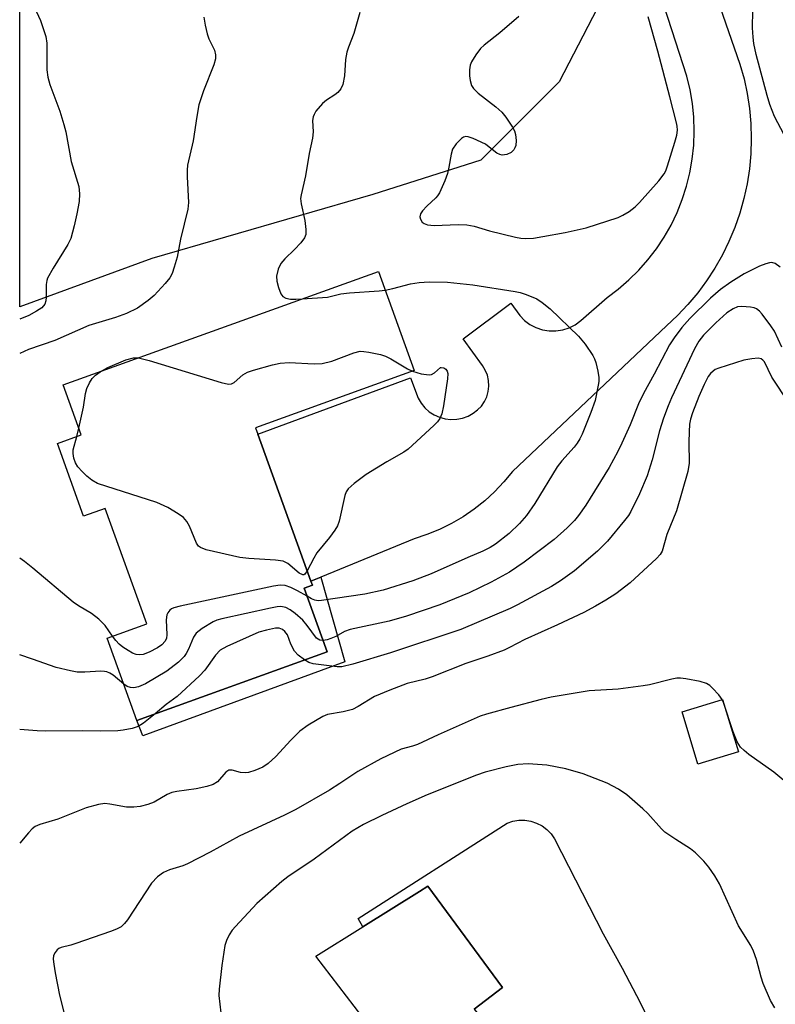
# Model space of a CAD drawing. Units: inches. Extents: x 1309762 to 1315762, y 513448 to 517449.
# Drawn here: x 1309762 to 1309929, y 516775 to 516992 of the extents above; entities that cross this region are included whole.
import ezdxf

# ---------------------------------------------------------------- set-up
doc = ezdxf.new("R2010")
doc.units = ezdxf.units.IN
doc.header["$MEASUREMENT"] = 0
for name, color, linetype in [('BLDG-Footprint', 5, 'Continuous'), ('NTRL-Trees', 3, 'Continuous'), ('TRANS-Non Street Sidewalk', 7, 'Continuous'), ('TRANS-Road', 130, 'Continuous'), ('Undefined', 1, 'Continuous')]:
    doc.layers.add(name, color=color, linetype=linetype)

msp = doc.modelspace()

# ---------------------------------------------------------------- linework, layer by layer
at = {"layer": 'BLDG-Footprint'}
for points, elevation in [([(1309814.5, 516900.83), (1309826.24, 516868.28), (1309826.56, 516867.38), (1309824.74, 516866.72), (1309829.81, 516852.65), (1309787.73, 516837.48), (1309781.17, 516855.68), (1309789.94, 516858.85), (1309780.75, 516884.36), (1309775.97, 516882.64), (1309770.18, 516898.72), (1309775.47, 516900.63), (1309771.49, 516911.69), (1309841.19, 516936.82), (1309849.11, 516914.86), (1309814.01, 516902.2)], 403.69), ([(1309920.77, 516830.52), (1309911.81, 516827.82), (1309908.32, 516839.38), (1309917.27, 516842.09)], 394.12), ([(1309853.91, 516738.95), (1309834.46, 516724.01), (1309815.79, 516748.33), (1309840.92, 516767.63), (1309827.36, 516785.28), (1309837.76, 516791.78), (1309850.23, 516799.58), (1309852.13, 516800.76), (1309868.63, 516778.37), (1309862.37, 516773.55), (1309863, 516772.73), (1309874.91, 516757.22), (1309875.95, 516755.87), (1309859.37, 516743.14)], 391.87)]:
    msp.add_lwpolyline(points, close=True, dxfattribs=dict(at, elevation=elevation))
at = {"layer": 'NTRL-Trees'}
msp.add_lwpolyline([(1309893.97, 517032.06), (1309895.87, 517007.27), (1309881.15, 516978.76), (1309863.79, 516961.4), (1309839.92, 516953.8), (1309791.09, 516939.7), (1309761.86, 516928.98), (1309761.87, 517031.8), (1309764.8, 517032.06), (1309802.3, 517027.9), (1309823.13, 517048.73), (1309860.63, 517073.73)], close=True, dxfattribs=at)
at = {"layer": 'TRANS-Non Street Sidewalk'}
msp.add_lwpolyline([(1309826.24, 516868.28), (1309828.43, 516869.18), (1309833.74, 516850.43), (1309789.06, 516834.06), (1309787.73, 516837.48), (1309829.81, 516852.65), (1309824.74, 516866.72), (1309826.56, 516867.38)], close=True, dxfattribs=at)
at = {"layer": 'TRANS-Road'}
msp.add_lwpolyline([(1309896.66, 517053.3), (1309921.13, 516982.63), (1309922.02, 516979.41), (1309922.72, 516976.14), (1309923.22, 516972.83), (1309923.52, 516969.5), (1309923.62, 516966.16), (1309923.51, 516962.81), (1309923.21, 516959.49), (1309922.7, 516956.18), (1309921.99, 516952.91), (1309921.09, 516949.69), (1309919.99, 516946.53), (1309918.7, 516943.45), (1309917.23, 516940.44), (1309915.59, 516937.54), (1309913.76, 516934.73), (1309911.78, 516932.04), (1309909.63, 516929.48), (1309907.33, 516927.05), (1309904.89, 516924.77), (1309870.81, 516892.52), (1309868.92, 516890.22), (1309866.87, 516888.07), (1309864.68, 516886.06), (1309862.35, 516884.21), (1309859.9, 516882.53), (1309857.33, 516881.03), (1309854.66, 516879.71), (1309851.91, 516878.58), (1309849.09, 516877.65), (1309828.43, 516869.18), (1309826.24, 516868.28), (1309814.5, 516900.82), (1309848.26, 516913.23), (1309850, 516908.76), (1309850.65, 516907.64), (1309851.46, 516906.63), (1309852.42, 516905.76), (1309853.51, 516905.06), (1309854.69, 516904.53), (1309855.93, 516904.18), (1309857.22, 516904.04), (1309858.51, 516904.1), (1309859.78, 516904.35), (1309860.99, 516904.81), (1309862.12, 516905.44), (1309863.1, 516906.15), (1309863.94, 516907.01), (1309864.63, 516908), (1309865.14, 516909.09), (1309865.47, 516910.24), (1309865.6, 516911.44), (1309865.54, 516912.65), (1309865.27, 516913.82), (1309864.81, 516914.94), (1309864.18, 516915.96), (1309859.95, 516921.91), (1309870.47, 516929.8), (1309872.41, 516927.05), (1309873.46, 516925.97), (1309874.67, 516925.07), (1309876.01, 516924.38), (1309877.44, 516923.9), (1309878.92, 516923.66), (1309880.43, 516923.65), (1309881.92, 516923.88), (1309883.35, 516924.34), (1309884.69, 516925.02), (1309885.91, 516925.91), (1309891.74, 516931.05), (1309894.21, 516932.9), (1309896.54, 516934.91), (1309898.74, 516937.07), (1309900.78, 516939.38), (1309902.65, 516941.83), (1309904.36, 516944.4), (1309905.88, 516947.07), (1309907.22, 516949.85), (1309908.36, 516952.71), (1309909.3, 516955.65), (1309910.04, 516958.64), (1309910.58, 516961.67), (1309910.9, 516964.74), (1309911.01, 516967.82), (1309910.91, 516970.9), (1309910.6, 516973.97), (1309910.08, 516977), (1309909.35, 516980), (1309902.72, 517000.58)], dxfattribs=at)
msp.add_polyline3d([(1309862.37, 516773.55, 0), (1309868.63, 516778.37, 0), (1309852.13, 516800.76, 0), (1309850.23, 516799.58, 0), (1309837.76, 516791.79, 0), (1309836.68, 516793.66, 0), (1309869.61, 516814.7, 0), (1309870.88, 516815.14, 0), (1309872.21, 516815.37, 0), (1309873.55, 516815.38, 0), (1309874.88, 516815.18, 0), (1309876.16, 516814.76, 0), (1309877.35, 516814.14, 0), (1309878.43, 516813.34, 0), (1309879.37, 516812.37, 0), (1309880.13, 516811.27, 0), (1309890.88, 516790.23, 0), (1309895.07, 516782.68, 0), (1309899.05, 516775.03, 0), (1309902.84, 516767.27, 0)], dxfattribs=at)
at = {"layer": 'Undefined'}
for p, q in [((1309774.47, 516900.27, 404), (1309774.93, 516902.13, 404)), ((1309917.47, 516841.42, 394), (1309917.19, 516842.06, 394))]:
    msp.add_line(p, q, dxfattribs=at)
for points, elevation in [([(1309765.04, 516995.36), (1309766.43, 516992.35), (1309767.65, 516988.75), (1309767.86, 516987.31), (1309767.87, 516981.44), (1309768.04, 516979.76), (1309768.52, 516978.13), (1309770.72, 516972.29), (1309771.61, 516969.31), (1309772.02, 516967.67), (1309773.25, 516961.1), (1309774.93, 516955.6), (1309775.09, 516953.94), (1309774.97, 516952.29), (1309774.47, 516949.54), (1309773.88, 516946.86), (1309773.12, 516944.1), (1309772.52, 516942.78), (1309769.22, 516937.53), (1309768.02, 516935.32), (1309767.84, 516934.79), (1309767.7, 516933.93), (1309767.72, 516931.08), (1309767.65, 516930.26), (1309767.37, 516929.55), (1309766.71, 516928.76), (1309765.58, 516928), (1309763.86, 516927.07), (1309761.86, 516926.23)], 406), ([(1309837.1, 516994.11), (1309835.71, 516989.45), (1309834.54, 516986.41), (1309834.19, 516985.3), (1309833.93, 516983.7), (1309833.7, 516980.05), (1309833.29, 516978.18), (1309832.85, 516977.2), (1309832.2, 516976.39), (1309831.55, 516975.89), (1309829.67, 516974.71), (1309828.83, 516973.96), (1309827.37, 516972.23), (1309826.93, 516971.53), (1309826.72, 516971.02), (1309826.59, 516970.2), (1309826.73, 516967.7), (1309826.61, 516966.31), (1309825.86, 516962.88), (1309825.07, 516957.97), (1309824.09, 516953.76), (1309823.96, 516952.92), (1309824.08, 516951.77), (1309824.88, 516948.04), (1309825.11, 516946.08), (1309825.09, 516945), (1309824.81, 516944.26), (1309823.99, 516943.14), (1309822.65, 516941.64), (1309820.49, 516939.59), (1309819.59, 516938.55), (1309818.99, 516937.33), (1309818.62, 516935.75), (1309818.7, 516934.64), (1309819.08, 516933.22), (1309819.57, 516931.88), (1309820.02, 516931.25), (1309820.68, 516930.91), (1309821.76, 516930.69), (1309822.9, 516930.65), (1309824.33, 516930.74)], 402), ([(1309930.9, 516967.03), (1309928.75, 516971.1), (1309927.71, 516973.75), (1309927.12, 516975.7), (1309924.74, 516984.81), (1309924.21, 516987.23), (1309924.04, 516988.63), (1309923.91, 516990.7), (1309923.94, 516994.54)], 402), ([(1309802.58, 516993.04), (1309802.84, 516991.32), (1309803.29, 516989.35), (1309803.68, 516988.28), (1309804.89, 516985.77), (1309805.13, 516984.69), (1309805.13, 516983.87), (1309804.76, 516982.49), (1309802.52, 516976.76), (1309801.48, 516973.69), (1309801, 516971.07), (1309800.22, 516965.71), (1309798.98, 516960.3), (1309798.86, 516959.19), (1309798.86, 516957.75), (1309799.17, 516952.02), (1309799.02, 516950.6), (1309797.41, 516943.92), (1309796.66, 516939.98), (1309796.03, 516937.71), (1309795.56, 516936.32), (1309795.05, 516935.38), (1309794.03, 516934.12), (1309791.58, 516931.48), (1309790.25, 516930.34), (1309787.89, 516928.68), (1309785.5, 516927.49), (1309783.01, 516926.63), (1309777.15, 516924.86), (1309769.63, 516921.53), (1309763.79, 516919.54), (1309761.86, 516918.66)], 404), ([(1309872.24, 516993.24), (1309868.02, 516989.58), (1309864.59, 516986.89), (1309863.76, 516986.09), (1309862.71, 516984.69), (1309861.77, 516983.21), (1309861.44, 516982.43), (1309861.29, 516981.39), (1309861.33, 516980.1), (1309861.48, 516979.05), (1309861.78, 516977.97), (1309862.17, 516977.26), (1309863.2, 516976.27), (1309867.11, 516973.19), (1309868.44, 516972.05), (1309869.37, 516970.92), (1309870.86, 516968.69), (1309871.27, 516967.91), (1309871.5, 516967.12), (1309871.61, 516965.75), (1309871.53, 516964.66), (1309871.37, 516964.15), (1309871.1, 516963.67), (1309870.55, 516963.08), (1309869.58, 516962.67), (1309868.53, 516962.55), (1309868.03, 516962.65), (1309867.33, 516963), (1309865.32, 516964.62), (1309864.82, 516964.93), (1309862.1, 516966.19), (1309861.01, 516966.56), (1309860.5, 516966.63), (1309860.02, 516966.53), (1309859.58, 516966.25), (1309858.37, 516965.02), (1309857.55, 516963.82), (1309857.23, 516962.74), (1309856.78, 516959.88), (1309856.46, 516958.48), (1309855.85, 516956.86), (1309854.69, 516954.22), (1309854.25, 516953.5), (1309853.86, 516953.06), (1309851.89, 516951.27), (1309850.93, 516950.22), (1309850.49, 516949.57), (1309850.33, 516948.87), (1309850.46, 516948.38), (1309850.87, 516947.71), (1309851.29, 516947.4), (1309852.06, 516947.13), (1309853.51, 516946.99), (1309858.8, 516947.22), (1309860.72, 516947.09), (1309862.33, 516946.79), (1309865.71, 516945.82), (1309871.51, 516944.37), (1309872.68, 516944.16), (1309873.77, 516944.1), (1309875.44, 516944.18), (1309877.51, 516944.52), (1309882.5, 516945.45), (1309887.11, 516946.48), (1309894.22, 516948.76), (1309895.26, 516949.23), (1309896.66, 516950.04), (1309897.94, 516951.07), (1309898.94, 516952.05), (1309903.19, 516956.84), (1309904.4, 516958.41), (1309904.74, 516959.07), (1309905.13, 516960.15), (1309906.72, 516965.4), (1309907.15, 516966.95), (1309907.28, 516968.05), (1309907.23, 516968.91), (1309907.09, 516969.71), (1309905.65, 516975.45), (1309902.98, 516985.52), (1309900.85, 516993.16)], 400), ([(1309930.04, 516937.75), (1309928.9, 516938.53), (1309928.15, 516938.76), (1309927.63, 516938.73), (1309926.83, 516938.51), (1309925.48, 516937.98), (1309922.04, 516936.3), (1309919.13, 516934.43), (1309916.79, 516932.77), (1309914.58, 516930.91), (1309910.03, 516926.42), (1309908.24, 516924.39), (1309906.56, 516922.13), (1309905.53, 516920.54), (1309902.14, 516914.06), (1309899.77, 516909.76), (1309898.72, 516907.48), (1309896.85, 516902.88), (1309895.03, 516898.81), (1309894.14, 516896.95), (1309892.22, 516893.4), (1309887.01, 516885.09), (1309885.44, 516882.77), (1309884.5, 516881.7), (1309882.92, 516880.09), (1309880.02, 516877.49), (1309873.39, 516872.49), (1309870.13, 516870.3), (1309866.11, 516868.05), (1309861.21, 516865.7), (1309854.72, 516863.05), (1309847.39, 516860.51), (1309843.56, 516859.44), (1309834.89, 516857.57), (1309833.68, 516857.11), (1309831.78, 516856.05), (1309830.68, 516855.56), (1309829.83, 516855.27), (1309828.92, 516855.14)], 400), ([(1309842.69, 516932.66), (1309844.38, 516933.01), (1309848.24, 516934.03), (1309850.15, 516934.34), (1309852.38, 516934.49), (1309856.45, 516934.4), (1309862.07, 516933.82), (1309871.44, 516932.37), (1309872.52, 516932.12), (1309873.87, 516931.69), (1309876.21, 516930.75), (1309877.38, 516929.96), (1309879.13, 516928.52), (1309885.4, 516922.5), (1309886.93, 516920.72), (1309888.58, 516918.22), (1309888.99, 516917.43), (1309889.26, 516916.64), (1309889.71, 516914.7), (1309889.91, 516913.31), (1309889.89, 516912.47), (1309889.78, 516911.62), (1309889.07, 516908.25), (1309888.18, 516905.61), (1309886.2, 516900.77), (1309885.73, 516899.77), (1309885.14, 516898.8), (1309884.43, 516897.9), (1309881.72, 516894.9), (1309880.7, 516893.54), (1309875.8, 516885.47), (1309873.93, 516882.79), (1309872.34, 516881.01), (1309870.11, 516878.83), (1309867.1, 516876.45), (1309865.85, 516875.7), (1309864.29, 516874.92), (1309860.94, 516873.5), (1309852.83, 516869.86), (1309848.79, 516868.31), (1309842.23, 516866.28), (1309838.15, 516865.41), (1309828.57, 516863.97), (1309827.86, 516863.95), (1309827.13, 516864.06), (1309826.35, 516864.38), (1309825.39, 516864.92)], 402), ([(1309824.33, 516930.74), (1309829.92, 516931.08), (1309832.83, 516931.82), (1309834.77, 516932.08), (1309841.36, 516932.48), (1309842.69, 516932.66)], 402), ([(1309930.38, 516920.02), (1309928.77, 516923.58), (1309927.99, 516924.77), (1309926, 516927.36), (1309925.43, 516928.02), (1309924.78, 516928.54), (1309924.29, 516928.73), (1309923.49, 516928.9), (1309921.53, 516929.05), (1309920.56, 516928.95), (1309919.65, 516928.56), (1309918.24, 516927.61), (1309915.81, 516925.4), (1309913.09, 516922.67), (1309912.02, 516921.37), (1309911.08, 516919.71), (1309906, 516908.8), (1309905.24, 516907.03), (1309904.24, 516904.31), (1309903.35, 516901.57), (1309901.72, 516895.13), (1309900.63, 516891.56), (1309898.9, 516887.56), (1309897, 516883.71), (1309896.46, 516882.82), (1309895.6, 516881.68), (1309891.83, 516877.11), (1309889.59, 516874.92), (1309884.56, 516870.55), (1309881.42, 516868.36), (1309879.45, 516867.09), (1309871.92, 516863.03), (1309870.33, 516862.25), (1309859.39, 516857.59), (1309843.83, 516852.41), (1309835.54, 516849.91), (1309833.12, 516849.34), (1309832.02, 516849.33), (1309826.78, 516850.01), (1309825.8, 516850.31), (1309824.83, 516850.86)], 398), ([(1309788.12, 516917.68), (1309790.46, 516917.07), (1309806.41, 516912.21), (1309808.03, 516911.87), (1309808.66, 516911.94), (1309809.28, 516912.24), (1309811.22, 516913.91), (1309812.19, 516914.49), (1309813.55, 516914.96), (1309817.75, 516916.15), (1309819.45, 516916.48), (1309821.45, 516916.64), (1309826.99, 516916.34), (1309828.7, 516916.41), (1309830.87, 516916.94), (1309835.75, 516918.8), (1309837.11, 516919.15), (1309837.95, 516919.12), (1309839.08, 516918.95), (1309841.63, 516918.42), (1309842.73, 516918.09), (1309843.91, 516917.5), (1309847.63, 516915.23), (1309848.69, 516914.7)], 404), ([(1309779.63, 516914.62), (1309781.31, 516915.51), (1309785.3, 516917.21), (1309786.98, 516917.68), (1309788.12, 516917.68)], 404), ([(1309848.69, 516914.7), (1309850.65, 516914.18), (1309852.36, 516913.94), (1309852.94, 516914.02), (1309853.54, 516914.33), (1309854.91, 516915.52), (1309855.04, 516915.56), (1309855.63, 516915.47), (1309856.05, 516915.21), (1309856.24, 516914.99), (1309856.37, 516914.74), (1309856.5, 516914.19), (1309856.42, 516913.07), (1309855.55, 516907.05), (1309855.18, 516905.31), (1309854.78, 516904.23), (1309854.27, 516903.54), (1309853.44, 516902.7), (1309847.75, 516897.45), (1309846.81, 516896.81), (1309843, 516894.65), (1309838.47, 516891.86), (1309835.84, 516889.88), (1309834.5, 516888.72), (1309834.02, 516888.03), (1309833.72, 516887.25), (1309832.48, 516881.56), (1309832.12, 516880.48), (1309831.54, 516879.52), (1309830.36, 516877.9), (1309827.58, 516874.51), (1309826.89, 516873.35), (1309825.42, 516870.54)], 404), ([(1309774.93, 516902.13), (1309775.99, 516906.76), (1309776.41, 516909.81), (1309776.69, 516910.88), (1309777.26, 516912.17), (1309777.85, 516913.11), (1309778.64, 516913.88), (1309779.63, 516914.62)], 404), ([(1309825.42, 516870.54), (1309824.93, 516869.82), (1309824.68, 516869.68), (1309824.43, 516869.67), (1309823.65, 516870.07), (1309821.14, 516872.16), (1309820.13, 516872.68), (1309818.42, 516872.94), (1309812.55, 516873.32), (1309810.51, 516873.54), (1309803.11, 516875.22), (1309801.81, 516875.7), (1309801.41, 516876.03), (1309800.96, 516876.71), (1309799.36, 516880.47), (1309798.83, 516881.49), (1309798.1, 516882.34), (1309796.92, 516883.2), (1309794.64, 516884.54), (1309792.17, 516885.67), (1309779.06, 516889.91), (1309777.78, 516890.59), (1309776.66, 516891.48), (1309775.66, 516892.5), (1309774.73, 516893.58), (1309774.16, 516894.47), (1309773.79, 516895.46), (1309773.64, 516896.51), (1309773.67, 516897.31), (1309774.47, 516900.27)], 404), ([(1309782.39, 516856.12), (1309780.75, 516858.44), (1309779.36, 516859.86), (1309777.73, 516861.13), (1309774.88, 516862.81), (1309773.69, 516863.64), (1309764.73, 516871.18), (1309762.9, 516872.62), (1309761.85, 516873.35)], 402), ([(1309825.39, 516864.92), (1309823.31, 516866.15), (1309821.81, 516866.86), (1309820.53, 516867.31), (1309819.44, 516867.4), (1309817.99, 516867.17), (1309797.33, 516862.74), (1309795.91, 516862.36), (1309795.41, 516862.12), (1309795.03, 516861.82), (1309794.57, 516861.25), (1309794.36, 516860.82), (1309794.24, 516859.7), (1309794.42, 516856.42), (1309794.29, 516855.67), (1309794.01, 516855.02), (1309793.25, 516854.19), (1309792.29, 516853.5), (1309790.47, 516852.56), (1309789.12, 516852.06), (1309788.35, 516851.98), (1309787.58, 516852.07), (1309786.82, 516852.36), (1309785.85, 516852.91), (1309784.67, 516853.68), (1309783.82, 516854.37), (1309783.11, 516855.16), (1309782.39, 516856.12)], 402), ([(1309828.92, 516855.14), (1309828.22, 516855.23), (1309827.82, 516855.41), (1309827.48, 516855.67), (1309825.43, 516858.46), (1309824.49, 516859.61), (1309822.8, 516861.12), (1309821.66, 516861.95), (1309820.67, 516862.43), (1309819.62, 516862.66), (1309818.75, 516862.62), (1309817.3, 516862.33), (1309806.55, 516859.95), (1309805.41, 516859.64), (1309804.63, 516859.29), (1309802.2, 516857.8), (1309800.88, 516856.78), (1309800.27, 516855.86), (1309799.16, 516853.26), (1309798.67, 516852.28), (1309798.23, 516851.61), (1309796.97, 516850.38), (1309794.41, 516848.35), (1309789.65, 516845.58), (1309788.11, 516844.88), (1309787.09, 516844.66), (1309786.35, 516844.72), (1309785.64, 516844.96), (1309784.85, 516845.48)], 400), ([(1309824.83, 516850.86), (1309823.4, 516851.89), (1309822.64, 516852.75), (1309821.8, 516854.31), (1309821.05, 516856.41), (1309820.51, 516857.17), (1309819.96, 516857.6), (1309819.21, 516857.87), (1309818.39, 516857.86), (1309816.41, 516857.45), (1309814.73, 516856.98), (1309807.68, 516853.85), (1309806.15, 516853), (1309805.11, 516851.93), (1309802.8, 516848.61), (1309801.64, 516847.32), (1309796.69, 516842.72), (1309794.27, 516840.96), (1309791.81, 516838.95)], 398), ([(1309784.85, 516845.48), (1309782.48, 516847.47), (1309781.8, 516847.89), (1309781.1, 516848.19), (1309780.61, 516848.32), (1309779.81, 516848.38), (1309776.23, 516848.13), (1309774.57, 516848.14), (1309773.11, 516848.4), (1309769.93, 516849.18), (1309764.64, 516850.99), (1309761.85, 516852)], 400), ([(1309917.19, 516842.06), (1309916.47, 516843.1), (1309915.09, 516844.62), (1309914.45, 516845.2), (1309913.74, 516845.64), (1309912.36, 516846.04), (1309909.17, 516846.65), (1309908.01, 516846.81), (1309907.16, 516846.81), (1309906.06, 516846.62), (1309901.15, 516845.36), (1309899.73, 516845.09), (1309894.19, 516844.38), (1309887.81, 516844.01), (1309879.39, 516842.59), (1309877.18, 516842.1), (1309870.47, 516840.35), (1309865.09, 516838.83), (1309863.7, 516838.37), (1309854.4, 516834.28), (1309849.78, 516832.15), (1309848.72, 516831.77), (1309846.2, 516831.08), (1309841.72, 516828.98), (1309836.61, 516826.16), (1309832.65, 516823.47), (1309830.38, 516822.02), (1309822.88, 516817.79), (1309820.38, 516816.53), (1309810.37, 516811.86), (1309803.96, 516808.34), (1309798.98, 516805.75), (1309797.91, 516805.31), (1309794.95, 516804.42), (1309793.62, 516803.85), (1309792.31, 516802.87), (1309790.98, 516801.47), (1309785.67, 516793.36), (1309785.01, 516792.54), (1309784.25, 516791.82), (1309783.28, 516791.26), (1309781.89, 516790.73), (1309774.29, 516788.09), (1309773.14, 516787.74), (1309771, 516787.25), (1309770.53, 516787.03), (1309770.14, 516786.72), (1309769.66, 516786.13), (1309769.35, 516785.44), (1309769.27, 516784.65), (1309769.36, 516783.56), (1309769.67, 516781.59), (1309770.65, 516776.64), (1309771.86, 516772.01)], 394), ([(1309931.26, 516823.8), (1309928.58, 516826.01), (1309923.1, 516829.93), (1309922.02, 516830.8), (1309921.25, 516831.57), (1309920.54, 516832.74), (1309919.62, 516834.94), (1309917.47, 516841.42)], 394), ([(1309791.81, 516838.95), (1309789.25, 516836.85), (1309788.08, 516836.12), (1309786.75, 516835.66), (1309784.75, 516835.28), (1309783.58, 516835.17), (1309779.73, 516835.06), (1309775.65, 516835.14), (1309767.47, 516835.07), (1309765.71, 516835.14), (1309761.85, 516835.44)], 398), ([(1309928.83, 516773.89), (1309927.85, 516775.51), (1309926.26, 516779.27), (1309925.81, 516780.65), (1309924.75, 516784.59), (1309924.1, 516786.42), (1309923.5, 516787.63), (1309920.83, 516792.01), (1309916.58, 516801.3), (1309915.58, 516803.06), (1309914.27, 516805), (1309913.13, 516806.3), (1309911.3, 516808.15), (1309910.19, 516809.08), (1309906.95, 516811.08), (1309904.54, 516812.74), (1309903.77, 516813.48), (1309900.73, 516816.9), (1309899.68, 516817.92), (1309896.11, 516821), (1309894.23, 516822.26), (1309891.73, 516823.59), (1309886.45, 516825.63), (1309882.65, 516826.78), (1309878.4, 516827.57), (1309874.27, 516827.86), (1309872.01, 516827.7), (1309869.41, 516827.2), (1309864.78, 516826.03), (1309862.87, 516825.36), (1309851.96, 516820.98), (1309847.46, 516819), (1309841.93, 516816.45), (1309837.85, 516814.4), (1309835.35, 516812.95), (1309826.95, 516806.79), (1309821.16, 516802.88), (1309819.83, 516801.79), (1309814.32, 516796.96), (1309809.55, 516791.9), (1309808.8, 516791.02), (1309808.19, 516790.05), (1309807.58, 516788.76), (1309807.23, 516787.67), (1309806.51, 516783.27), (1309805.96, 516778.02), (1309805.91, 516776.58), (1309806.74, 516768.96)], 392)]:
    msp.add_lwpolyline(points, dxfattribs=dict(at, elevation=elevation))
msp.add_polyline3d([(1309931.94, 516907.73, 396), (1309928.16, 516913.41, 396), (1309926.52, 516916.79, 396), (1309926.22, 516917.18, 396), (1309925.85, 516917.46, 396), (1309925.12, 516917.61, 396), (1309923.72, 516917.5, 396), (1309922.01, 516917.18, 396), (1309916.44, 516915.41, 396), (1309915.65, 516915.07, 396), (1309915.18, 516914.77, 396), (1309914.59, 516914.2, 396), (1309914.12, 516913.52, 396), (1309913.19, 516911.75, 396), (1309912.02, 516909.11, 396), (1309910.63, 516905.51, 396), (1309910.19, 516904.13, 396), (1309909.99, 516903.04, 396), (1309909.87, 516901.33, 396), (1309909.81, 516899.05, 396), (1309909.86, 516894.35, 396), (1309909.63, 516892.55, 396), (1309907.1, 516883.82, 396), (1309904.97, 516878.6, 396), (1309903.93, 516874.89, 396), (1309903.48, 516874.14, 396), (1309902.7, 516873.29, 396), (1309896.86, 516867.9, 396), (1309893.68, 516865.49, 396), (1309891.5, 516864.06, 396), (1309889.19, 516862.73, 396), (1309886.57, 516861.36, 396), (1309880.75, 516858.59, 396), (1309873.56, 516855.33, 396), (1309870.17, 516853.58, 396), (1309868.95, 516853.03, 396), (1309865.36, 516851.7, 396), (1309860.52, 516850.05, 396), (1309853.09, 516847.1, 396), (1309851.49, 516846.6, 396), (1309847.55, 516845.6, 396), (1309843.68, 516844.19, 396), (1309840.31, 516842.72, 396), (1309836.69, 516840.51, 396), (1309835.46, 516839.89, 396), (1309833.35, 516839.33, 396), (1309829.93, 516838.75, 396), (1309828.86, 516838.36, 396), (1309825.67, 516836.39, 396), (1309823.83, 516835.08, 396), (1309821.81, 516833.09, 396), (1309818.52, 516829.47, 396), (1309816.82, 516827.91, 396), (1309815.64, 516827.14, 396), (1309813.82, 516826.36, 396), (1309812.48, 516825.92, 396), (1309811.7, 516825.83, 396), (1309810.7, 516825.97, 396), (1309808.8, 516826.44, 396), (1309808.07, 516826.42, 396), (1309807.45, 516826, 396), (1309805.56, 516823.84, 396), (1309804.62, 516823.28, 396), (1309803.21, 516822.86, 396), (1309800.89, 516822.34, 396), (1309796.59, 516821.76, 396), (1309795.47, 516821.53, 396), (1309794.49, 516821.1, 396), (1309791.55, 516819.38, 396), (1309790.18, 516818.87, 396), (1309788.49, 516818.4, 396), (1309787.1, 516818.24, 396), (1309785.47, 516818.28, 396), (1309781.78, 516818.96, 396), (1309780.65, 516819.07, 396), (1309779.27, 516818.87, 396), (1309776.54, 516818.12, 396), (1309770.26, 516815.64, 396), (1309766.32, 516814.46, 396), (1309765.28, 516814, 396), (1309764.59, 516813.47, 396), (1309763.76, 516812.62, 396), (1309761.85, 516810.3, 396)], dxfattribs=at)

doc.saveas('drawing.dxf')
